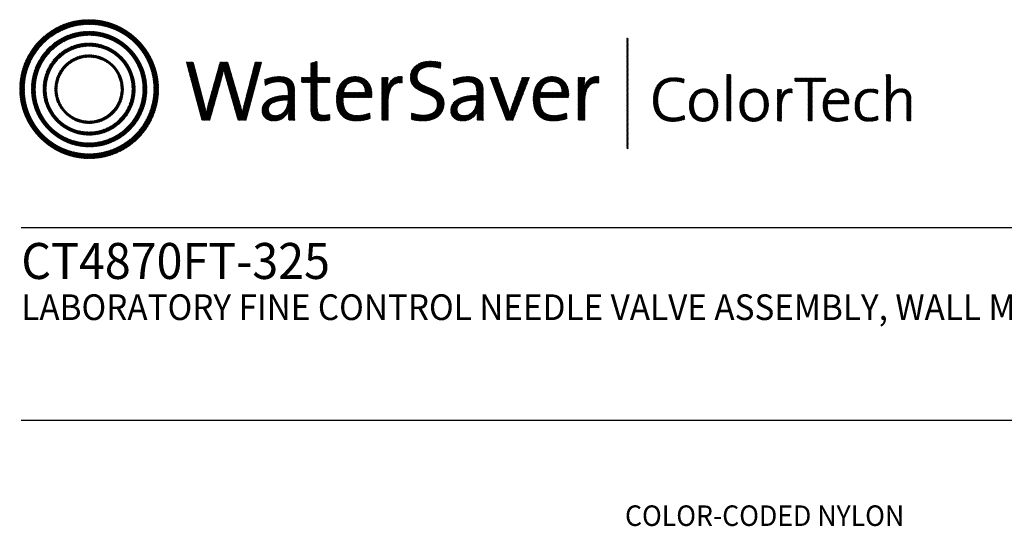
# Model space of a CAD drawing. Extents: x 1.4 to 16.7, y 0.8 to 20.7.
# Drawn here: x 1.4 to 9.1, y 16.7 to 20.7 of the extents above; entities that cross this region are included whole.
import ezdxf
from ezdxf.enums import TextEntityAlignment as Align

# ---------------------------------------------------------------- set-up
doc = ezdxf.new("R2010")
doc.units = 0
doc.header["$LTSCALE"] = 2
doc.header["$MEASUREMENT"] = 0
doc.layers.get('0').update_dxf_attribs({"linetype": 'CONTINUOUS'})
doc.layers.add('DIM', color=7, linetype='CONTINUOUS')
doc.styles.add('PLATE', font='ROMAND', dxfattribs={"width": 0.95})
doc.styles.add('ROMAND', font='romand', dxfattribs={"width": 0.95})
pattern_1 = [(45, (-8.329125, -10.50025), (-0.00088388348, 0.00088388348), [])]

# ---------------------------------------------------------------- blocks, each defined once
blk = doc.blocks.new('CTITLE')
h = blk.add_hatch()
h.set_pattern_fill('ANSI31', color=4, scale=0.01, style=0)
h.set_pattern_definition(pattern_1)
edge = h.paths.add_edge_path()
edge.add_spline(control_points=[(-7.4395, -0.1561), (-7.5887, -0.1561), (-7.7097, -0.2771), (-7.7097, -0.4263), (-7.7097, -0.5756), (-7.5887, -0.6966), (-7.4395, -0.6966), (-7.2903, -0.6966), (-7.1693, -0.5756), (-7.1693, -0.4263), (-7.1693, -0.2771), (-7.2903, -0.1561), (-7.4395, -0.1561), (-7.4395, -0.1561), (-7.4395, -0.1561), (-7.4395, -0.1561)], knot_values=[0, 0, 0, 0, 1, 1, 1, 2, 2, 2, 3, 3, 3, 4, 4, 4, 4.000003, 4.000003, 4.000003, 4.000003], degree=3, periodic=0)
edge = h.paths.add_edge_path(flags=16)
edge.add_spline(control_points=[(-7.4395, -0.6782), (-7.5786, -0.6782), (-7.6914, -0.5654), (-7.6914, -0.4263), (-7.6914, -0.2872), (-7.5786, -0.1745), (-7.4395, -0.1745), (-7.3004, -0.1745), (-7.1876, -0.2872), (-7.1876, -0.4263), (-7.1876, -0.5654), (-7.3004, -0.6782), (-7.4395, -0.6782), (-7.4395, -0.6782), (-7.4395, -0.6782), (-7.4395, -0.6782)], knot_values=[0, 0, 0, 0, 1, 1, 1, 2, 2, 2, 3, 3, 3, 4, 4, 4, 4, 4, 4, 4], degree=3, periodic=0)
edge = h.paths.add_edge_path(flags=0)
edge.add_spline(control_points=[(-7.4395, -0.2017), (-7.5636, -0.2017), (-7.6641, -0.3023), (-7.6641, -0.4263), (-7.6641, -0.5504), (-7.5636, -0.651), (-7.4395, -0.651), (-7.3154, -0.651), (-7.2149, -0.5504), (-7.2149, -0.4263), (-7.2149, -0.3023), (-7.3154, -0.2017), (-7.4395, -0.2017), (-7.4395, -0.2017), (-7.4395, -0.2017), (-7.4395, -0.2017)], knot_values=[0, 0, 0, 0, 1, 1, 1, 2, 2, 2, 3, 3, 3, 4, 4, 4, 4, 4, 4, 4], degree=3, periodic=0)
edge = h.paths.add_edge_path(flags=0)
edge.add_spline(control_points=[(-7.4395, -0.6358), (-7.5551, -0.6358), (-7.6489, -0.542), (-7.6489, -0.4263), (-7.6489, -0.3107), (-7.5551, -0.2169), (-7.4395, -0.2169), (-7.3239, -0.2169), (-7.2301, -0.3107), (-7.2301, -0.4263), (-7.2301, -0.542), (-7.3239, -0.6358), (-7.4395, -0.6358), (-7.4395, -0.6358), (-7.4395, -0.6358), (-7.4395, -0.6358)], knot_values=[0, 0, 0, 0, 1, 1, 1, 2, 2, 2, 3, 3, 3, 4, 4, 4, 4, 4, 4, 4], degree=3, periodic=0)
edge = h.paths.add_edge_path(flags=0)
edge.add_spline(control_points=[(-7.4395, -0.2473), (-7.5384, -0.2473), (-7.6186, -0.3275), (-7.6186, -0.4263), (-7.6186, -0.5252), (-7.5384, -0.6054), (-7.4395, -0.6054), (-7.3406, -0.6054), (-7.2604, -0.5252), (-7.2604, -0.4263), (-7.2604, -0.3275), (-7.3406, -0.2473), (-7.4395, -0.2473), (-7.4395, -0.2473), (-7.4395, -0.2473), (-7.4395, -0.2473)], knot_values=[0, 0, 0, 0, 1, 1, 1, 2, 2, 2, 3, 3, 3, 4, 4, 4, 4.000003, 4.000003, 4.000003, 4.000003], degree=3, periodic=0)
edge = h.paths.add_edge_path(flags=0)
edge.add_spline(control_points=[(-7.4395, -0.5933), (-7.5317, -0.5933), (-7.6064, -0.5185), (-7.6064, -0.4263), (-7.6064, -0.3342), (-7.5317, -0.2594), (-7.4395, -0.2594), (-7.3473, -0.2594), (-7.2726, -0.3342), (-7.2726, -0.4263), (-7.2726, -0.5185), (-7.3473, -0.5933), (-7.4395, -0.5933), (-7.4395, -0.5933), (-7.4395, -0.5933), (-7.4395, -0.5933)], knot_values=[0, 0, 0, 0, 1, 1, 1, 2, 2, 2, 3, 3, 3, 4, 4, 4, 4, 4, 4, 4], degree=3, periodic=0)
edge = h.paths.add_edge_path(flags=0)
edge.add_spline(control_points=[(-7.4395, -0.2929), (-7.5132, -0.2929), (-7.5729, -0.3527), (-7.5729, -0.4263), (-7.5729, -0.5), (-7.5132, -0.5598), (-7.4395, -0.5598), (-7.3658, -0.5598), (-7.3061, -0.5), (-7.3061, -0.4263), (-7.3061, -0.3527), (-7.3658, -0.2929), (-7.4395, -0.2929), (-7.4395, -0.2929), (-7.4395, -0.2929), (-7.4395, -0.2929)], knot_values=[0, 0, 0, 0, 1, 1, 1, 2, 2, 2, 3, 3, 3, 4, 4, 4, 4, 4, 4, 4], degree=3, periodic=0)
edge = h.paths.add_edge_path(flags=0)
edge.add_spline(control_points=[(-7.4395, -0.5507), (-7.5082, -0.5507), (-7.5638, -0.495), (-7.5638, -0.4263), (-7.5638, -0.3577), (-7.5082, -0.302), (-7.4395, -0.302), (-7.3708, -0.302), (-7.3151, -0.3577), (-7.3151, -0.4263), (-7.3151, -0.495), (-7.3708, -0.5507), (-7.4395, -0.5507), (-7.4395, -0.5507), (-7.4395, -0.5507), (-7.4395, -0.5507)], knot_values=[0, 0, 0, 0, 1, 1, 1, 2, 2, 2, 3, 3, 3, 4, 4, 4, 4, 4, 4, 4], degree=3, periodic=0)
h = blk.add_hatch()
h.set_pattern_fill('ANSI31', color=4, scale=0.01, style=0)
h.set_pattern_definition(pattern_1)
h.paths.add_polyline_path([(-5.3422, -0.228), (-5.347, -0.228), (-5.347, -0.6581), (-5.3422, -0.6581)])
h = blk.add_hatch()
h.set_pattern_fill('ANSI31', color=4, scale=0.01, style=0)
h.set_pattern_definition(pattern_1)
edge = h.paths.add_edge_path()
edge.add_spline(control_points=[(-6.8286, -0.5471), (-6.8286, -0.5471), (-6.8604, -0.5471), (-6.8604, -0.5471), (-6.8604, -0.5471), (-6.9072, -0.3844), (-6.9072, -0.3844), (-6.9109, -0.3717), (-6.9136, -0.3596), (-6.9156, -0.3482), (-6.9156, -0.3482), (-6.9159, -0.3482), (-6.9159, -0.3482), (-6.9179, -0.36), (-6.9206, -0.372), (-6.924, -0.3844), (-6.924, -0.3844), (-6.9698, -0.5471), (-6.9698, -0.5471), (-6.9698, -0.5471), (-7.0009, -0.5471), (-7.0009, -0.5471), (-7.0009, -0.5471), (-7.0615, -0.3211), (-7.0615, -0.3211), (-7.0615, -0.3211), (-7.0341, -0.3211), (-7.0341, -0.3211), (-7.0341, -0.3211), (-6.9933, -0.4771), (-6.9933, -0.4771), (-6.9892, -0.4925), (-6.9862, -0.5056), (-6.9839, -0.5196), (-6.9839, -0.5196), (-6.9835, -0.5196), (-6.9835, -0.5196), (-6.9809, -0.5059), (-6.9778, -0.4919), (-6.9742, -0.4791), (-6.9742, -0.4791), (-6.9296, -0.3211), (-6.9296, -0.3211), (-6.9296, -0.3211), (-6.8995, -0.3211), (-6.8995, -0.3211), (-6.8995, -0.3211), (-6.8527, -0.4811), (-6.8527, -0.4811), (-6.8493, -0.4925), (-6.846, -0.5066), (-6.8436, -0.5193), (-6.8436, -0.5193), (-6.8433, -0.5193), (-6.8433, -0.5193), (-6.8413, -0.5073), (-6.8389, -0.4965), (-6.8359, -0.4851), (-6.8359, -0.4851), (-6.7934, -0.3211), (-6.7934, -0.3211), (-6.7934, -0.3211), (-6.7683, -0.3211), (-6.7683, -0.3211), (-6.7683, -0.3211), (-6.8286, -0.5471), (-6.8286, -0.5471)], knot_values=[0, 0, 0, 0, 1, 1, 1, 2, 2, 2, 3, 3, 3, 4, 4, 4, 5, 5, 5, 6, 6, 6, 7, 7, 7, 8, 8, 8, 9, 9, 9, 10, 10, 10, 11, 11, 11, 12, 12, 12, 13, 13, 13, 14, 14, 14, 15, 15, 15, 16, 16, 16, 17, 17, 17, 18, 18, 18, 19, 19, 19, 20, 20, 20, 21, 21, 21, 22, 22, 22, 22], degree=3, periodic=0)
h = blk.add_hatch()
h.set_pattern_fill('ANSI31', color=4, scale=0.01, style=0)
h.set_pattern_definition(pattern_1)
edge = h.paths.add_edge_path()
edge.add_spline(control_points=[(-6.5518, -0.3807), (-6.5518, -0.3807), (-6.5518, -0.3184), (-6.5518, -0.3184)], knot_values=[7, 7, 7, 7, 8, 8, 8, 8], degree=3, periodic=0)
edge.add_spline(control_points=[(-6.5518, -0.3184), (-6.5518, -0.3184), (-6.5769, -0.3255), (-6.5769, -0.3255)], knot_values=[6, 6, 6, 6, 7, 7, 7, 7], degree=3, periodic=0)
edge.add_spline(control_points=[(-6.5769, -0.3255), (-6.5769, -0.3255), (-6.5769, -0.3807), (-6.5769, -0.3807)], knot_values=[5, 5, 5, 5, 6, 6, 6, 6], degree=3, periodic=0)
edge.add_spline(control_points=[(-6.5769, -0.3807), (-6.5769, -0.3807), (-6.613, -0.3807), (-6.613, -0.3807)], knot_values=[4, 4, 4, 4, 5, 5, 5, 5], degree=3, periodic=0)
edge.add_spline(control_points=[(-6.613, -0.3807), (-6.613, -0.3807), (-6.613, -0.4005), (-6.613, -0.4005)], knot_values=[3, 3, 3, 3, 4, 4, 4, 4], degree=3, periodic=0)
edge.add_spline(control_points=[(-6.613, -0.4005), (-6.613, -0.4005), (-6.5769, -0.4005), (-6.5769, -0.4005)], knot_values=[2, 2, 2, 2, 3, 3, 3, 3], degree=3, periodic=0)
edge.add_spline(control_points=[(-6.5769, -0.4005), (-6.5769, -0.4005), (-6.5769, -0.5006), (-6.5769, -0.5006)], knot_values=[1, 1, 1, 1, 2, 2, 2, 2], degree=3, periodic=0)
edge.add_spline(control_points=[(-6.5769, -0.5006), (-6.5769, -0.5351), (-6.5672, -0.5498), (-6.5337, -0.5498)], knot_values=[0, 0, 0, 0, 1, 1, 1, 1], degree=3, periodic=0)
edge.add_spline(control_points=[(-6.5337, -0.5498), (-6.5233, -0.5498), (-6.5116, -0.5485), (-6.5029, -0.5464)], knot_values=[15, 15, 15, 15, 16, 16, 16, 16], degree=3, periodic=0)
edge.add_spline(control_points=[(-6.5029, -0.5464), (-6.5029, -0.5464), (-6.5029, -0.5247), (-6.5029, -0.5247)], knot_values=[14, 14, 14, 14, 15, 15, 15, 15], degree=3, periodic=0)
edge.add_spline(control_points=[(-6.5029, -0.5247), (-6.5096, -0.5267), (-6.5183, -0.5277), (-6.5267, -0.5277), (-6.5464, -0.5277), (-6.5518, -0.52), (-6.5518, -0.4902)], knot_values=[12, 12, 12, 12, 13, 13, 13, 14, 14, 14, 14], degree=3, periodic=0)
edge.add_spline(control_points=[(-6.5518, -0.4902), (-6.5518, -0.4902), (-6.5518, -0.4005), (-6.5518, -0.4005)], knot_values=[11, 11, 11, 11, 12, 12, 12, 12], degree=3, periodic=0)
edge.add_spline(control_points=[(-6.5518, -0.4005), (-6.5518, -0.4005), (-6.5029, -0.4005), (-6.5029, -0.4005)], knot_values=[10, 10, 10, 10, 11, 11, 11, 11], degree=3, periodic=0)
edge.add_spline(control_points=[(-6.5029, -0.4005), (-6.5029, -0.4005), (-6.5029, -0.3807), (-6.5029, -0.3807)], knot_values=[9, 9, 9, 9, 10, 10, 10, 10], degree=3, periodic=0)
edge.add_spline(control_points=[(-6.5029, -0.3807), (-6.5029, -0.3807), (-6.5518, -0.3807), (-6.5518, -0.3807)], knot_values=[8, 8, 8, 8, 9, 9, 9, 9], degree=3, periodic=0)
edge = h.paths.add_edge_path()
edge.add_spline(control_points=[(-6.2799, -0.4226), (-6.2775, -0.4082), (-6.2762, -0.3918), (-6.2762, -0.3807)], knot_values=[5, 5, 5, 5, 6, 6, 6, 6], degree=3, periodic=0)
edge.add_spline(control_points=[(-6.2762, -0.3807), (-6.2762, -0.3807), (-6.3009, -0.3807), (-6.3009, -0.3807)], knot_values=[4, 4, 4, 4, 5, 5, 5, 5], degree=3, periodic=0)
edge.add_spline(control_points=[(-6.3009, -0.3807), (-6.3009, -0.3807), (-6.3009, -0.5471), (-6.3009, -0.5471)], knot_values=[3, 3, 3, 3, 4, 4, 4, 4], degree=3, periodic=0)
edge.add_spline(control_points=[(-6.3009, -0.5471), (-6.3009, -0.5471), (-6.2758, -0.5471), (-6.2758, -0.5471)], knot_values=[2, 2, 2, 2, 3, 3, 3, 3], degree=3, periodic=0)
edge.add_spline(control_points=[(-6.2758, -0.5471), (-6.2758, -0.5471), (-6.2758, -0.4805), (-6.2758, -0.4805)], knot_values=[1, 1, 1, 1, 2, 2, 2, 2], degree=3, periodic=0)
edge.add_spline(control_points=[(-6.2758, -0.4805), (-6.2758, -0.4246), (-6.2584, -0.3965), (-6.2216, -0.4025)], knot_values=[0, 0, 0, 0, 1, 1, 1, 1], degree=3, periodic=0)
edge.add_spline(control_points=[(-6.2216, -0.4025), (-6.2216, -0.4025), (-6.2206, -0.3777), (-6.2206, -0.3777)], knot_values=[8, 8, 8, 8, 9, 9, 9, 9], degree=3, periodic=0)
edge.add_spline(control_points=[(-6.2206, -0.3777), (-6.2554, -0.3737), (-6.2728, -0.3985), (-6.2795, -0.4229)], knot_values=[7, 7, 7, 7, 8, 8, 8, 8], degree=3, periodic=0)
edge.add_spline(control_points=[(-6.2795, -0.4229), (-6.2795, -0.4229), (-6.2799, -0.4226), (-6.2799, -0.4226)], knot_values=[6.00001, 6.00001, 6.00001, 6.00001, 6.99999, 6.99999, 6.99999, 6.99999], degree=3, periodic=0)
edge = h.paths.add_edge_path()
edge.add_spline(control_points=[(-6.0706, -0.3225), (-6.084, -0.3198), (-6.0971, -0.3181), (-6.1111, -0.3181), (-6.1607, -0.3181), (-6.1895, -0.3449), (-6.1895, -0.3807), (-6.1895, -0.452), (-6.0847, -0.4316), (-6.0847, -0.4851), (-6.0847, -0.5159), (-6.1091, -0.5277), (-6.1383, -0.5277), (-6.154, -0.5277), (-6.1714, -0.524), (-6.1844, -0.5193)], knot_values=[2, 2, 2, 2, 3, 3, 3, 4, 4, 4, 5, 5, 5, 6, 6, 6, 7, 7, 7, 7], degree=3, periodic=0)
edge.add_spline(control_points=[(-6.1844, -0.5193), (-6.1844, -0.5193), (-6.1858, -0.5444), (-6.1858, -0.5444)], knot_values=[1, 1, 1, 1, 2, 2, 2, 2], degree=3, periodic=0)
edge.add_spline(control_points=[(-6.1858, -0.5444), (-6.1734, -0.5477), (-6.1573, -0.5501), (-6.1406, -0.5501)], knot_values=[0, 0, 0, 0, 1, 1, 1, 1], degree=3, periodic=0)
edge.add_spline(control_points=[(-6.1406, -0.5501), (-6.0894, -0.5501), (-6.0583, -0.5217), (-6.0583, -0.4818), (-6.0583, -0.4112), (-6.163, -0.4299), (-6.163, -0.378), (-6.163, -0.3549), (-6.1456, -0.3395), (-6.1128, -0.3395), (-6.0998, -0.3395), (-6.0847, -0.3419), (-6.072, -0.3456)], knot_values=[8, 8, 8, 8, 9, 9, 9, 10, 10, 10, 11, 11, 11, 12, 12, 12, 12], degree=3, periodic=0)
edge.add_spline(control_points=[(-6.072, -0.3456), (-6.072, -0.3456), (-6.0706, -0.3225), (-6.0706, -0.3225)], knot_values=[7, 7, 7, 7, 8, 8, 8, 8], degree=3, periodic=0)
h = blk.add_hatch()
h.set_pattern_fill('ANSI31', color=4, scale=0.01, style=0)
h.set_pattern_definition(pattern_1)
edge = h.paths.add_edge_path()
edge.add_spline(control_points=[(-6.6401, -0.4972), (-6.6401, -0.4972), (-6.6401, -0.4319), (-6.6401, -0.4319)], knot_values=[11, 11, 11, 11, 12, 12, 12, 12], degree=3, periodic=0)
edge.add_spline(control_points=[(-6.6401, -0.4319), (-6.6401, -0.4005), (-6.6532, -0.3777), (-6.699, -0.3777), (-6.7214, -0.3777), (-6.7409, -0.3831), (-6.7566, -0.3901)], knot_values=[9, 9, 9, 9, 10, 10, 10, 11, 11, 11, 11], degree=3, periodic=0)
edge.add_spline(control_points=[(-6.7566, -0.3901), (-6.7566, -0.3901), (-6.7543, -0.4122), (-6.7543, -0.4122)], knot_values=[8, 8, 8, 8, 9, 9, 9, 9], degree=3, periodic=0)
edge.add_spline(control_points=[(-6.7543, -0.4122), (-6.7395, -0.4028), (-6.7194, -0.3978), (-6.7034, -0.3978), (-6.6746, -0.3978), (-6.6655, -0.4119), (-6.6655, -0.437)], knot_values=[6, 6, 6, 6, 7, 7, 7, 8, 8, 8, 8], degree=3, periodic=0)
edge.add_spline(control_points=[(-6.6655, -0.437), (-6.6655, -0.437), (-6.6655, -0.4507), (-6.6655, -0.4507)], knot_values=[5, 5, 5, 5, 6, 6, 6, 6], degree=3, periodic=0)
edge.add_spline(control_points=[(-6.6655, -0.4507), (-6.7305, -0.4507), (-6.7666, -0.4748), (-6.7666, -0.5096), (-6.7666, -0.536), (-6.7475, -0.5501), (-6.7211, -0.5501), (-6.6927, -0.5501), (-6.6712, -0.533), (-6.6632, -0.512)], knot_values=[2, 2, 2, 2, 3, 3, 3, 4, 4, 4, 5, 5, 5, 5], degree=3, periodic=0)
edge.add_spline(control_points=[(-6.6625, -0.512), (-6.6625, -0.512), (-6.6625, -0.512), (-6.6625, -0.512)], knot_values=[1, 1, 1, 1, 1.00001, 1.00001, 1.00001, 1.00001], degree=3, periodic=0)
edge.add_spline(control_points=[(-6.6625, -0.512), (-6.6642, -0.5217), (-6.6642, -0.5343), (-6.6642, -0.5471)], knot_values=[0, 0, 0, 0, 1, 1, 1, 1], degree=3, periodic=0)
edge.add_spline(control_points=[(-6.6642, -0.5471), (-6.6642, -0.5471), (-6.6394, -0.5471), (-6.6394, -0.5471)], knot_values=[13, 13, 13, 13, 14, 14, 14, 14], degree=3, periodic=0)
edge.add_spline(control_points=[(-6.6394, -0.5471), (-6.6401, -0.5323), (-6.6401, -0.5136), (-6.6401, -0.4972)], knot_values=[12, 12, 12, 12, 13, 13, 13, 13], degree=3, periodic=0)
edge = h.paths.add_edge_path(flags=16)
edge.add_spline(control_points=[(-6.6655, -0.4691), (-6.7281, -0.4691), (-6.7415, -0.4889), (-6.7415, -0.5049), (-6.7415, -0.52), (-6.7308, -0.5297), (-6.7144, -0.5297), (-6.685, -0.5297), (-6.6655, -0.5006), (-6.6655, -0.4718), (-6.6655, -0.4718), (-6.6655, -0.4691), (-6.6655, -0.4691)], knot_values=[0, 0, 0, 0, 1, 1, 1, 2, 2, 2, 3, 3, 3, 3.999996, 3.999996, 3.999996, 3.999996], degree=3, periodic=0)
h = blk.add_hatch()
h.set_pattern_fill('ANSI31', color=4, scale=0.01, style=0)
h.set_pattern_definition(pattern_1)
edge = h.paths.add_edge_path()
edge.add_spline(control_points=[(-6.451, -0.4587), (-6.451, -0.4587), (-6.3398, -0.4587), (-6.3398, -0.4587)], knot_values=[0, 0, 0, 0, 1, 1, 1, 1], degree=3, periodic=0)
edge.add_spline(control_points=[(-6.3398, -0.4587), (-6.3392, -0.4537), (-6.3392, -0.4493), (-6.3392, -0.4463), (-6.3392, -0.4095), (-6.3583, -0.3777), (-6.4041, -0.3777), (-6.4503, -0.3777), (-6.4771, -0.4149), (-6.4771, -0.4647), (-6.4771, -0.523), (-6.4503, -0.5501), (-6.4001, -0.5501), (-6.3793, -0.5501), (-6.3606, -0.5464), (-6.3452, -0.5401)], knot_values=[4, 4, 4, 4, 5, 5, 5, 6, 6, 6, 7, 7, 7, 8, 8, 8, 9, 9, 9, 9], degree=3, periodic=0)
edge.add_spline(control_points=[(-6.3452, -0.5401), (-6.3452, -0.5401), (-6.3475, -0.5187), (-6.3475, -0.5187)], knot_values=[3, 3, 3, 3, 4, 4, 4, 4], degree=3, periodic=0)
edge.add_spline(control_points=[(-6.3475, -0.5187), (-6.3599, -0.525), (-6.3783, -0.5293), (-6.3957, -0.5293), (-6.4329, -0.5293), (-6.4527, -0.5086), (-6.451, -0.4587)], knot_values=[1, 1, 1, 1, 2, 2, 2, 3, 3, 3, 3], degree=3, periodic=0)
edge = h.paths.add_edge_path(flags=16)
edge.add_spline(control_points=[(-6.4496, -0.44), (-6.4456, -0.4139), (-6.4289, -0.3968), (-6.4054, -0.3968)], knot_values=[0, 0, 0, 0, 1, 1, 1, 1], degree=3, periodic=0)
edge.add_spline(control_points=[(-6.4054, -0.3968), (-6.38, -0.3968), (-6.3646, -0.4142), (-6.3653, -0.44)], knot_values=[2, 2, 2, 2, 3, 3, 3, 3], degree=3, periodic=0)
edge.add_spline(control_points=[(-6.3653, -0.44), (-6.3653, -0.44), (-6.4496, -0.44), (-6.4496, -0.44)], knot_values=[1, 1, 1, 1, 2, 2, 2, 2], degree=3, periodic=0)
h = blk.add_hatch()
h.set_pattern_fill('ANSI31', color=4, scale=0.01, style=0)
h.set_pattern_definition(pattern_1)
edge = h.paths.add_edge_path()
edge.add_spline(control_points=[(-5.9314, -0.4507), (-5.9963, -0.4507), (-6.0325, -0.4748), (-6.0325, -0.5096), (-6.0325, -0.536), (-6.0134, -0.5501), (-5.9869, -0.5501), (-5.9585, -0.5501), (-5.9371, -0.533), (-5.929, -0.512)], knot_values=[2, 2, 2, 2, 3, 3, 3, 4, 4, 4, 5, 5, 5, 5], degree=3, periodic=0)
edge.add_spline(control_points=[(-5.9284, -0.512), (-5.9284, -0.512), (-5.9284, -0.512), (-5.9284, -0.512)], knot_values=[1, 1, 1, 1, 1.00001, 1.00001, 1.00001, 1.00001], degree=3, periodic=0)
edge.add_spline(control_points=[(-5.9284, -0.512), (-5.93, -0.5217), (-5.93, -0.5343), (-5.93, -0.5471)], knot_values=[0, 0, 0, 0, 1, 1, 1, 1], degree=3, periodic=0)
edge.add_spline(control_points=[(-5.93, -0.5471), (-5.93, -0.5471), (-5.9053, -0.5471), (-5.9053, -0.5471)], knot_values=[13, 13, 13, 13, 14, 14, 14, 14], degree=3, periodic=0)
edge.add_spline(control_points=[(-5.9053, -0.5471), (-5.9059, -0.5323), (-5.9059, -0.5136), (-5.9059, -0.4972)], knot_values=[12, 12, 12, 12, 13, 13, 13, 13], degree=3, periodic=0)
edge.add_spline(control_points=[(-5.9059, -0.4972), (-5.9059, -0.4972), (-5.9059, -0.4319), (-5.9059, -0.4319)], knot_values=[11, 11, 11, 11, 12, 12, 12, 12], degree=3, periodic=0)
edge.add_spline(control_points=[(-5.9059, -0.4319), (-5.9059, -0.4005), (-5.919, -0.3777), (-5.9649, -0.3777), (-5.9873, -0.3777), (-6.0067, -0.3831), (-6.0224, -0.3901)], knot_values=[9, 9, 9, 9, 10, 10, 10, 11, 11, 11, 11], degree=3, periodic=0)
edge.add_spline(control_points=[(-6.0224, -0.3901), (-6.0224, -0.3901), (-6.0201, -0.4122), (-6.0201, -0.4122)], knot_values=[8, 8, 8, 8, 9, 9, 9, 9], degree=3, periodic=0)
edge.add_spline(control_points=[(-6.0201, -0.4122), (-6.0054, -0.4028), (-5.9853, -0.3978), (-5.9692, -0.3978), (-5.9404, -0.3978), (-5.9314, -0.4119), (-5.9314, -0.437)], knot_values=[6, 6, 6, 6, 7, 7, 7, 8, 8, 8, 8], degree=3, periodic=0)
edge.add_spline(control_points=[(-5.9314, -0.437), (-5.9314, -0.437), (-5.9314, -0.4507), (-5.9314, -0.4507)], knot_values=[5, 5, 5, 5, 6, 6, 6, 6], degree=3, periodic=0)
edge = h.paths.add_edge_path(flags=16)
edge.add_spline(control_points=[(-5.9314, -0.4691), (-5.9314, -0.4691), (-5.9314, -0.4718), (-5.9314, -0.4718)], knot_values=[3, 3, 3, 3, 3.99999, 3.99999, 3.99999, 3.99999], degree=3, periodic=0)
edge.add_spline(control_points=[(-5.9314, -0.4718), (-5.9314, -0.5006), (-5.9508, -0.5297), (-5.9802, -0.5297), (-5.9967, -0.5297), (-6.0074, -0.52), (-6.0074, -0.5049), (-6.0074, -0.4889), (-5.994, -0.4691), (-5.9314, -0.4691)], knot_values=[0, 0, 0, 0, 1, 1, 1, 2, 2, 2, 3, 3, 3, 3], degree=3, periodic=0)
h = blk.add_hatch()
h.set_pattern_fill('ANSI31', color=4, scale=0.01, style=0)
h.set_pattern_definition(pattern_1)
edge = h.paths.add_edge_path()
edge.add_spline(control_points=[(-5.8122, -0.4892), (-5.8122, -0.4892), (-5.851, -0.3807), (-5.851, -0.3807)], knot_values=[3, 3, 3, 3, 4, 4, 4, 4], degree=3, periodic=0)
edge.add_spline(control_points=[(-5.851, -0.3807), (-5.851, -0.3807), (-5.8795, -0.3807), (-5.8795, -0.3807)], knot_values=[2, 2, 2, 2, 3, 3, 3, 3], degree=3, periodic=0)
edge.add_spline(control_points=[(-5.8795, -0.3807), (-5.8795, -0.3807), (-5.8165, -0.5471), (-5.8165, -0.5471)], knot_values=[1, 1, 1, 1, 2, 2, 2, 2], degree=3, periodic=0)
edge.add_spline(control_points=[(-5.8165, -0.5471), (-5.8165, -0.5471), (-5.7904, -0.5471), (-5.7904, -0.5471)], knot_values=[0, 0, 0, 0, 1, 1, 1, 1], degree=3, periodic=0)
edge.add_spline(control_points=[(-5.7904, -0.5471), (-5.7904, -0.5471), (-5.7262, -0.3807), (-5.7262, -0.3807)], knot_values=[9, 9, 9, 9, 10, 10, 10, 10], degree=3, periodic=0)
edge.add_spline(control_points=[(-5.7262, -0.3807), (-5.7262, -0.3807), (-5.7536, -0.3807), (-5.7536, -0.3807)], knot_values=[8, 8, 8, 8, 9, 9, 9, 9], degree=3, periodic=0)
edge.add_spline(control_points=[(-5.7536, -0.3807), (-5.7536, -0.3807), (-5.7935, -0.4905), (-5.7935, -0.4905)], knot_values=[7, 7, 7, 7, 8, 8, 8, 8], degree=3, periodic=0)
edge.add_spline(control_points=[(-5.7935, -0.4905), (-5.7968, -0.4996), (-5.7998, -0.5096), (-5.8025, -0.5187)], knot_values=[6, 6, 6, 6, 7, 7, 7, 7], degree=3, periodic=0)
edge.add_spline(control_points=[(-5.8025, -0.5187), (-5.8025, -0.5187), (-5.8028, -0.5187), (-5.8028, -0.5187)], knot_values=[5.000026, 5.000026, 5.000026, 5.000026, 5.999964, 5.999964, 5.999964, 5.999964], degree=3, periodic=0)
edge.add_spline(control_points=[(-5.8028, -0.5187), (-5.8059, -0.5089), (-5.8089, -0.4996), (-5.8122, -0.4892)], knot_values=[4, 4, 4, 4, 5, 5, 5, 5], degree=3, periodic=0)
h = blk.add_hatch()
h.set_pattern_fill('ANSI31', color=4, scale=0.01, style=0)
h.set_pattern_definition(pattern_1)
edge = h.paths.add_edge_path()
edge.add_spline(control_points=[(-5.574, -0.4587), (-5.5733, -0.4537), (-5.5733, -0.4493), (-5.5733, -0.4463), (-5.5733, -0.4095), (-5.5924, -0.3777), (-5.6383, -0.3777), (-5.6845, -0.3777), (-5.7112, -0.4149), (-5.7112, -0.4647), (-5.7112, -0.523), (-5.6845, -0.5501), (-5.6343, -0.5501), (-5.6135, -0.5501), (-5.5948, -0.5464), (-5.5794, -0.5401)], knot_values=[4, 4, 4, 4, 5, 5, 5, 6, 6, 6, 7, 7, 7, 8, 8, 8, 9, 9, 9, 9], degree=3, periodic=0)
edge.add_spline(control_points=[(-5.5794, -0.5401), (-5.5794, -0.5401), (-5.5817, -0.5187), (-5.5817, -0.5187)], knot_values=[3, 3, 3, 3, 4, 4, 4, 4], degree=3, periodic=0)
edge.add_spline(control_points=[(-5.5817, -0.5187), (-5.5941, -0.525), (-5.6125, -0.5293), (-5.6299, -0.5293), (-5.667, -0.5293), (-5.6868, -0.5086), (-5.6851, -0.4587)], knot_values=[1, 1, 1, 1, 2, 2, 2, 3, 3, 3, 3], degree=3, periodic=0)
edge.add_spline(control_points=[(-5.6851, -0.4587), (-5.6851, -0.4587), (-5.574, -0.4587), (-5.574, -0.4587)], knot_values=[0, 0, 0, 0, 1, 1, 1, 1], degree=3, periodic=0)
edge = h.paths.add_edge_path(flags=16)
edge.add_spline(control_points=[(-5.5995, -0.44), (-5.5995, -0.44), (-5.6838, -0.44), (-5.6838, -0.44)], knot_values=[1, 1, 1, 1, 2, 2, 2, 2], degree=3, periodic=0)
edge.add_spline(control_points=[(-5.6838, -0.44), (-5.6798, -0.4139), (-5.663, -0.3968), (-5.6396, -0.3968)], knot_values=[0, 0, 0, 0, 1, 1, 1, 1], degree=3, periodic=0)
edge.add_spline(control_points=[(-5.6396, -0.3968), (-5.6142, -0.3968), (-5.5988, -0.4142), (-5.5995, -0.44)], knot_values=[2, 2, 2, 2, 3, 3, 3, 3], degree=3, periodic=0)
h = blk.add_hatch()
h.set_pattern_fill('ANSI31', color=4, scale=0.01, style=0)
h.set_pattern_definition(pattern_1)
edge = h.paths.add_edge_path()
edge.add_spline(control_points=[(-5.5143, -0.4229), (-5.5143, -0.4229), (-5.5147, -0.4226), (-5.5147, -0.4226)], knot_values=[6.00001, 6.00001, 6.00001, 6.00001, 6.99999, 6.99999, 6.99999, 6.99999], degree=3, periodic=0)
edge.add_spline(control_points=[(-5.5147, -0.4226), (-5.5123, -0.4082), (-5.511, -0.3918), (-5.511, -0.3807)], knot_values=[5, 5, 5, 5, 6, 6, 6, 6], degree=3, periodic=0)
edge.add_spline(control_points=[(-5.511, -0.3807), (-5.511, -0.3807), (-5.5358, -0.3807), (-5.5358, -0.3807)], knot_values=[4, 4, 4, 4, 5, 5, 5, 5], degree=3, periodic=0)
edge.add_spline(control_points=[(-5.5358, -0.3807), (-5.5358, -0.3807), (-5.5358, -0.5471), (-5.5358, -0.5471)], knot_values=[3, 3, 3, 3, 4, 4, 4, 4], degree=3, periodic=0)
edge.add_spline(control_points=[(-5.5358, -0.5471), (-5.5358, -0.5471), (-5.5106, -0.5471), (-5.5106, -0.5471)], knot_values=[2, 2, 2, 2, 3, 3, 3, 3], degree=3, periodic=0)
edge.add_spline(control_points=[(-5.5106, -0.5471), (-5.5106, -0.5471), (-5.5106, -0.4805), (-5.5106, -0.4805)], knot_values=[1, 1, 1, 1, 2, 2, 2, 2], degree=3, periodic=0)
edge.add_spline(control_points=[(-5.5106, -0.4805), (-5.5106, -0.4246), (-5.4932, -0.3965), (-5.4564, -0.4025)], knot_values=[0, 0, 0, 0, 1, 1, 1, 1], degree=3, periodic=0)
edge.add_spline(control_points=[(-5.4564, -0.4025), (-5.4564, -0.4025), (-5.4554, -0.3777), (-5.4554, -0.3777)], knot_values=[8, 8, 8, 8, 9, 9, 9, 9], degree=3, periodic=0)
edge.add_spline(control_points=[(-5.4554, -0.3777), (-5.4902, -0.3737), (-5.5076, -0.3985), (-5.5143, -0.4229)], knot_values=[7, 7, 7, 7, 8, 8, 8, 8], degree=3, periodic=0)
h = blk.add_hatch()
h.set_pattern_fill('ANSI31', color=4, scale=0.01, style=0)
h.set_pattern_definition(pattern_1)
edge = h.paths.add_edge_path()
edge.add_spline(control_points=[(-5.1689, -0.5522), (-5.1509, -0.5522), (-5.1348, -0.5485), (-5.1217, -0.5428), (-5.1217, -0.5428), (-5.1235, -0.5287), (-5.1235, -0.5287)], knot_values=[8, 8, 8, 8, 9, 9, 9, 10, 10, 10, 10], degree=3, periodic=0)
edge.add_spline(control_points=[(-5.1235, -0.5287), (-5.1341, -0.5341), (-5.1506, -0.5383), (-5.1642, -0.5383), (-5.2067, -0.5383), (-5.2265, -0.5124), (-5.2265, -0.4677), (-5.2265, -0.4287), (-5.2094, -0.3953), (-5.1667, -0.3953), (-5.1531, -0.3953), (-5.14, -0.3973), (-5.1257, -0.402), (-5.1257, -0.402), (-5.124, -0.3872), (-5.124, -0.3872), (-5.1365, -0.384), (-5.1501, -0.382), (-5.1632, -0.382), (-5.2203, -0.382), (-5.2435, -0.4208), (-5.2435, -0.4704), (-5.2435, -0.5213), (-5.2188, -0.5522), (-5.1689, -0.5522)], knot_values=[0, 0, 0, 0, 1, 1, 1, 2, 2, 2, 3, 3, 3, 4, 4, 4, 5, 5, 5, 6, 6, 6, 7, 7, 7, 8, 8, 8, 8], degree=3, periodic=0)
edge = h.paths.add_edge_path()
edge.add_spline(control_points=[(-5.0504, -0.5522), (-5.083, -0.5522), (-5.1037, -0.5322), (-5.1037, -0.4892), (-5.1037, -0.4549), (-5.083, -0.4255), (-5.0462, -0.4255), (-5.0175, -0.4255), (-4.9926, -0.4413), (-4.9926, -0.487), (-4.9926, -0.5228), (-5.0143, -0.5522), (-5.0504, -0.5522)], knot_values=[0, 0, 0, 0, 1, 1, 1, 2, 2, 2, 3, 3, 3, 4, 4, 4, 4], degree=3, periodic=0)
edge = h.paths.add_edge_path(flags=16)
edge.add_spline(control_points=[(-5.0479, -0.4381), (-5.0682, -0.4381), (-5.0874, -0.4536), (-5.0874, -0.4879), (-5.0874, -0.5205), (-5.0731, -0.5393), (-5.0477, -0.5393), (-5.0274, -0.5393), (-5.0086, -0.5238), (-5.0086, -0.4877), (-5.0086, -0.4568), (-5.022, -0.4381), (-5.0479, -0.4381)], knot_values=[0, 0, 0, 0, 1, 1, 1, 2, 2, 2, 3, 3, 3, 4, 4, 4, 4], degree=3, periodic=0)
h.paths.add_polyline_path([(-4.9575, -0.5502), (-4.9419, -0.5502), (-4.9419, -0.3699), (-4.9575, -0.3699)])
edge = h.paths.add_edge_path(flags=16)
edge.add_spline(control_points=[(-4.8515, -0.4381), (-4.8718, -0.4381), (-4.8911, -0.4536), (-4.8911, -0.4879), (-4.8911, -0.5205), (-4.8767, -0.5393), (-4.8513, -0.5393), (-4.831, -0.5393), (-4.8123, -0.5238), (-4.8123, -0.4877), (-4.8123, -0.4568), (-4.8256, -0.4381), (-4.8515, -0.4381)], knot_values=[0, 0, 0, 0, 1, 1, 1, 2, 2, 2, 3, 3, 3, 4, 4, 4, 4], degree=3, periodic=0)
edge = h.paths.add_edge_path()
edge.add_spline(control_points=[(-4.854, -0.5522), (-4.8866, -0.5522), (-4.9074, -0.5322), (-4.9074, -0.4892), (-4.9074, -0.4549), (-4.8866, -0.4255), (-4.8498, -0.4255), (-4.8212, -0.4255), (-4.7962, -0.4413), (-4.7962, -0.487), (-4.7962, -0.5228), (-4.8179, -0.5522), (-4.854, -0.5522)], knot_values=[0, 0, 0, 0, 1, 1, 1, 2, 2, 2, 3, 3, 3, 4, 4, 4, 4], degree=3, periodic=0)
edge = h.paths.add_edge_path()
edge.add_spline(control_points=[(-4.7612, -0.4274), (-4.7612, -0.4274), (-4.7612, -0.5502), (-4.7612, -0.5502), (-4.7612, -0.5502), (-4.7456, -0.5502), (-4.7456, -0.5502), (-4.7456, -0.5502), (-4.7456, -0.5013), (-4.7456, -0.5013), (-4.7456, -0.4586), (-4.7322, -0.4361), (-4.7043, -0.4405), (-4.7043, -0.4405), (-4.7036, -0.4255), (-4.7036, -0.4255), (-4.7305, -0.4222), (-4.7434, -0.4415), (-4.7481, -0.4598)], knot_values=[7, 7, 7, 7, 7.999999, 7.999999, 7.999999, 8.999999, 8.999999, 8.999999, 9.999999, 9.999999, 9.999999, 10.999999, 10.999999, 10.999999, 11.999999, 11.999999, 11.999999, 12.999999, 12.999999, 12.999999, 12.999999], degree=3, periodic=0)
edge.add_spline(control_points=[(-4.7481, -0.4598), (-4.7481, -0.4598), (-4.7486, -0.4595), (-4.7486, -0.4595), (-4.7463, -0.4487), (-4.7453, -0.4361), (-4.7453, -0.4274), (-4.7453, -0.4274), (-4.7453, -0.4274), (-4.7453, -0.4274)], knot_values=[4.999999, 4.999999, 4.999999, 4.999999, 5.99999, 5.99999, 5.99999, 6.99999, 6.99999, 6.99999, 6.99999, 6.99999, 6.99999, 6.99999], degree=3, periodic=0)
edge.add_spline(control_points=[(-4.7453, -0.4274), (-4.7453, -0.4274), (-4.7612, -0.4274), (-4.7612, -0.4274), (-4.7612, -0.4274), (-4.7612, -0.4274), (-4.7612, -0.4274)], knot_values=[3.999999, 3.999999, 3.999999, 3.999999, 4.999997, 4.999997, 4.999997, 4.999998, 4.999998, 4.999998, 4.999998], degree=3, periodic=0)
h.paths.add_polyline_path([(-4.6411, -0.5502), (-4.6253, -0.5502), (-4.6253, -0.3966), (-4.5737, -0.3966), (-4.5737, -0.3835), (-4.6927, -0.3835), (-4.6927, -0.3966), (-4.6411, -0.3966)])
edge = h.paths.add_edge_path()
edge.add_spline(control_points=[(-4.4833, -0.483), (-4.4833, -0.483), (-4.5666, -0.483), (-4.5666, -0.483), (-4.5681, -0.5228), (-4.553, -0.5391), (-4.5243, -0.5391), (-4.5115, -0.5391), (-4.4977, -0.5356), (-4.4887, -0.5312), (-4.4887, -0.5312), (-4.4873, -0.545), (-4.4873, -0.545), (-4.4984, -0.5495), (-4.5117, -0.5522), (-4.527, -0.5522), (-4.5636, -0.5522), (-4.5831, -0.5324), (-4.5831, -0.4892), (-4.5831, -0.4526), (-4.5634, -0.4255), (-4.53, -0.4255), (-4.4967, -0.4255), (-4.4828, -0.4484), (-4.4828, -0.4749), (-4.4828, -0.4766), (-4.4828, -0.4795), (-4.4833, -0.483)], knot_values=[0, 0, 0, 0, 1, 1, 1, 2, 2, 2, 3, 3, 3, 4, 4, 4, 5, 5, 5, 6, 6, 6, 7, 7, 7, 8, 8, 8, 9, 9, 9, 9], degree=3, periodic=0)
edge = h.paths.add_edge_path(flags=16)
edge.add_spline(control_points=[(-4.5656, -0.4709), (-4.5621, -0.4504), (-4.5493, -0.4373), (-4.531, -0.4373)], knot_values=[0, 0, 0, 0, 1, 1, 1, 1], degree=3, periodic=0)
edge.add_spline(control_points=[(-4.531, -0.4373), (-4.511, -0.4373), (-4.4989, -0.4512), (-4.4994, -0.4709), (-4.4994, -0.4709), (-4.5656, -0.4709), (-4.5656, -0.4709)], knot_values=[1, 1, 1, 1, 2, 2, 2, 3, 3, 3, 3], degree=3, periodic=0)
edge = h.paths.add_edge_path()
edge.add_spline(control_points=[(-4.4063, -0.5517), (-4.3907, -0.5517), (-4.3771, -0.5477), (-4.369, -0.5445), (-4.369, -0.5445), (-4.3704, -0.5309), (-4.3704, -0.5309)], knot_values=[8, 8, 8, 8, 9, 9, 9, 10, 10, 10, 10], degree=3, periodic=0)
edge.add_spline(control_points=[(-4.3704, -0.5309), (-4.3791, -0.5354), (-4.3914, -0.5383), (-4.403, -0.5383), (-4.4344, -0.5383), (-4.4423, -0.5164), (-4.4423, -0.4899), (-4.4423, -0.4588), (-4.4285, -0.4381), (-4.4008, -0.4381), (-4.3899, -0.4381), (-4.3796, -0.4405), (-4.3712, -0.444), (-4.3712, -0.444), (-4.3694, -0.4301), (-4.3694, -0.4301), (-4.3783, -0.4274), (-4.389, -0.426), (-4.3991, -0.426), (-4.4386, -0.426), (-4.4589, -0.4524), (-4.4589, -0.4931), (-4.4589, -0.5406), (-4.4322, -0.5517), (-4.4063, -0.5517)], knot_values=[0, 0, 0, 0, 1, 1, 1, 2, 2, 2, 3, 3, 3, 4, 4, 4, 5, 5, 5, 6, 6, 6, 7, 7, 7, 8, 8, 8, 8], degree=3, periodic=0)
edge = h.paths.add_edge_path()
edge.add_spline(control_points=[(-4.3215, -0.3699), (-4.3215, -0.3699), (-4.3371, -0.3699), (-4.3371, -0.3699), (-4.3371, -0.3699), (-4.3371, -0.5502), (-4.3371, -0.5502), (-4.3371, -0.5502), (-4.3215, -0.5502), (-4.3215, -0.5502), (-4.3215, -0.5502), (-4.3215, -0.4914), (-4.3215, -0.4914), (-4.3215, -0.4605), (-4.3052, -0.4378), (-4.282, -0.4378), (-4.2628, -0.4378), (-4.2571, -0.4499), (-4.2571, -0.4704), (-4.2571, -0.4704), (-4.2571, -0.5502), (-4.2571, -0.5502)], knot_values=[0, 0, 0, 0, 0.999999, 0.999999, 0.999999, 1.999999, 1.999999, 1.999999, 2.999999, 2.999999, 2.999999, 3.999999, 3.999999, 3.999999, 4.999999, 4.999999, 4.999999, 5.999999, 5.999999, 5.999999, 6.999999, 6.999999, 6.999999, 6.999999], degree=3, periodic=0)
edge.add_spline(control_points=[(-4.2571, -0.5502), (-4.2571, -0.5502), (-4.2415, -0.5502), (-4.2415, -0.5502), (-4.2415, -0.5502), (-4.2415, -0.4647), (-4.2415, -0.4647), (-4.2415, -0.4427), (-4.2502, -0.4252), (-4.2786, -0.4252), (-4.3, -0.4252), (-4.3159, -0.4373), (-4.323, -0.4563), (-4.323, -0.4563), (-4.3235, -0.4561), (-4.3235, -0.4561), (-4.322, -0.4499), (-4.3215, -0.44), (-4.3215, -0.4316), (-4.3215, -0.4316), (-4.3215, -0.3699), (-4.3215, -0.3699), (-4.3215, -0.3699), (-4.3215, -0.3699), (-4.3215, -0.3699)], knot_values=[6.999999, 6.999999, 6.999999, 6.999999, 7.999999, 7.999999, 7.999999, 8.999999, 8.999999, 8.999999, 9.999999, 9.999999, 9.999999, 10.999999, 10.999999, 10.999999, 11.999999, 11.999999, 11.999999, 12.999999, 12.999999, 12.999999, 13.999999, 13.999999, 13.999999, 14, 14, 14, 14], degree=3, periodic=0)
for p, q in [((-7.7035, -0.9652), (-0.0785, -0.9652)), ((-7.7035, -1.7152), (-0.0785, -1.7152))]:
    blk.add_line(p, q)
at = {"style": 'PLATE', "width": 0.95}
for tag, p, height in [('PLATE1', (-7.7035, -1.1652), 0.14), ('DESC1', (-7.7035, -1.3252), 0.1), ('DESC1', (-7.7035, -1.4852), 0.1), ('DESC1', (-7.7035, -1.6452), 0.1), ('PLATE2', (-7.7035, -1.9152), 0.14), ('DESC2', (-7.7035, -2.0752), 0.1), ('DESC2', (-7.7035, -2.2352), 0.1), ('DESC2', (-7.7035, -2.3952), 0.1), ('DWG', (-6.606, -10.0602), 0.14), ('REV', (-2.391, -10.0584), 0.1)]:
    blk.add_attdef(tag, p, '', height=height, dxfattribs=at)

msp = doc.modelspace()

# ---------------------------------------------------------------- block references
ref = msp.add_blockref('CTITLE', (16.8457, 21.0005), dxfattribs=dict(xscale=2, yscale=2, zscale=2))
ref.add_attrib('PLATE1', 'CT4870FT-325', (1.4387, 18.67), dxfattribs={"height": 0.28, "style": 'PLATE', "width": 0.95})
ref.add_attrib('DESC1', 'LABORATORY FINE CONTROL NEEDLE VALVE ASSEMBLY, WALL MOUNTED, FLOATING ESCUTCHEON', (1.4387, 18.35), dxfattribs={"height": 0.2, "style": 'PLATE', "width": 0.95})

# ---------------------------------------------------------------- texts
at = {"layer": 'DIM', "style": 'ROMAND', "width": 0.95}
msp.add_text('COLOR-CODED NYLON', height=0.16, dxfattribs=at).set_placement((6.1375, 16.827), align=Align.MIDDLE_LEFT)

doc.saveas('drawing.dxf')
